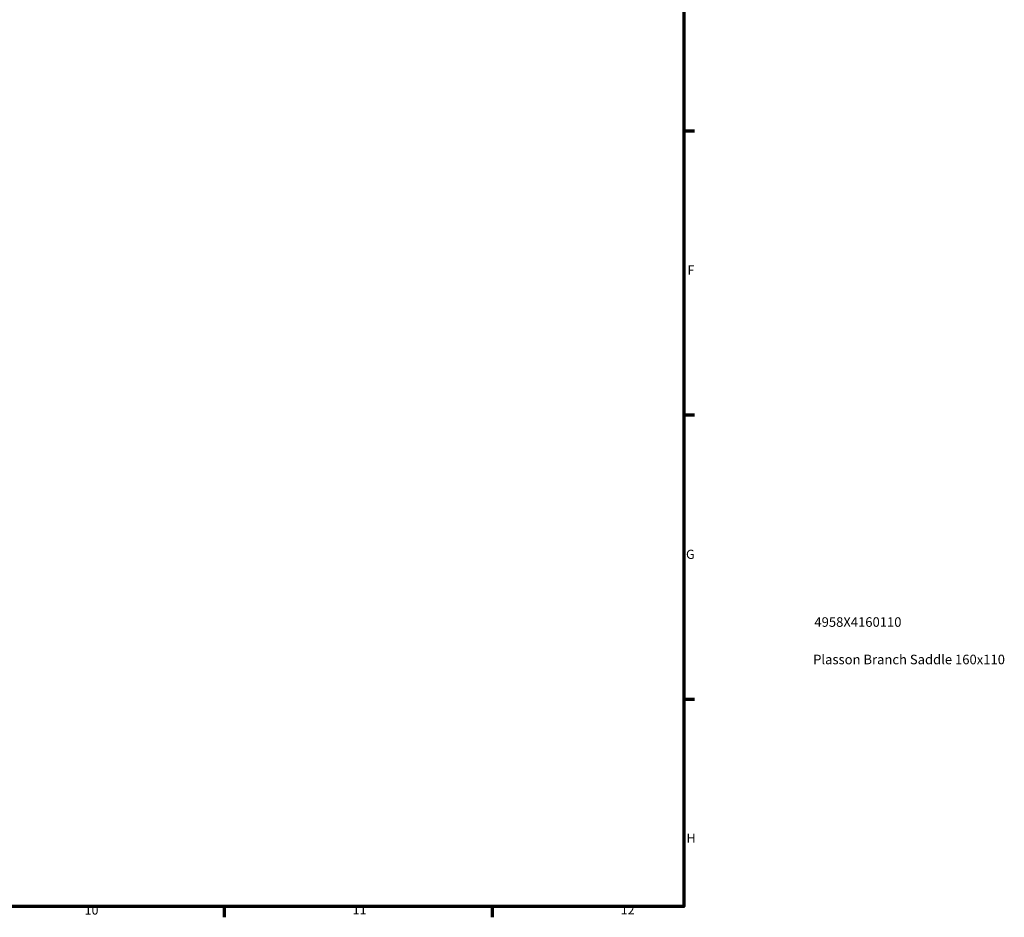
# Model space of a CAD drawing. Units: millimetres. Extents: x -82 to 1377, y -134 to 1050.
# Drawn here: x 647 to 905, y 17 to 252 of the extents above; entities that cross this region are included whole.
import ezdxf

# ---------------------------------------------------------------- set-up
doc = ezdxf.new("R2010")
doc.units = ezdxf.units.MM
doc.layers.add('Border (ANSI)', color=7, linetype='Continuous', lineweight=70)
doc.layers.add('Title (ISO)', color=7, linetype='Continuous', lineweight=50)
doc.styles.add('Note Text (ANSI)', font='tahoma.ttf')
doc.styles.add('Note Text (ISO)', font='tahoma.ttf')

# ---------------------------------------------------------------- blocks, each defined once
blk = doc.blocks.new('Borders Default Border')
at = {"layer": 'Border (ANSI)'}
for p, q in [((821, 222.75), (823.8, 222.75)), ((821, 148.5), (823.8, 148.5)), ((821, 74.25), (823.8, 74.25)), ((700.83, 20), (700.83, 17.2)), ((770.92, 20), (770.92, 17.2))]:
    blk.add_line(p, q, dxfattribs=at)
at = {"layer": 'Border (ANSI)', "flags": 128}
blk.add_lwpolyline([(20, 20), (20, 574), (821, 574), (821, 20), (20, 20)], dxfattribs=at)
at = {"layer": 'Border (ANSI)', "color": 230, "true_color": 0xff0080, "char_height": 2.4, "attachment_point": 7, "style": 'Note Text (ANSI)'}
for s, insert in [('F', (821.98, 184.43)), ('G', (821.6, 110.13)), ('H', (821.73, 35.93)), ('10', (664.35, 17.15)), ('11', (734.43, 17.2)), ('12', (804.52, 17.2))]:
    blk.add_mtext(s, dxfattribs=dict(at, insert=insert))
blk = doc.blocks.new('Title Blocks ISO')
at = {"layer": 'Title (ISO)', "color": 232, "true_color": 0xca0064, "style": 'Note Text (ISO)'}
for tag, p in [('PART_NUMBER_001', (34.16, 73.13)), ('DESCRIPTION_001', (33.84, 63.34))]:
    blk.add_attdef(tag, p, '', height=2.5, dxfattribs=at)

msp = doc.modelspace()

# ---------------------------------------------------------------- block references
msp.add_blockref('Borders Default Border', (0, 0))
msp.add_blockref('Title Blocks ISO', (821, 20)).add_auto_attribs({'PART_NUMBER_001': '4958X4160110', 'DESCRIPTION_001': 'Plasson Branch Saddle 160x110'})

doc.saveas('drawing.dxf')
